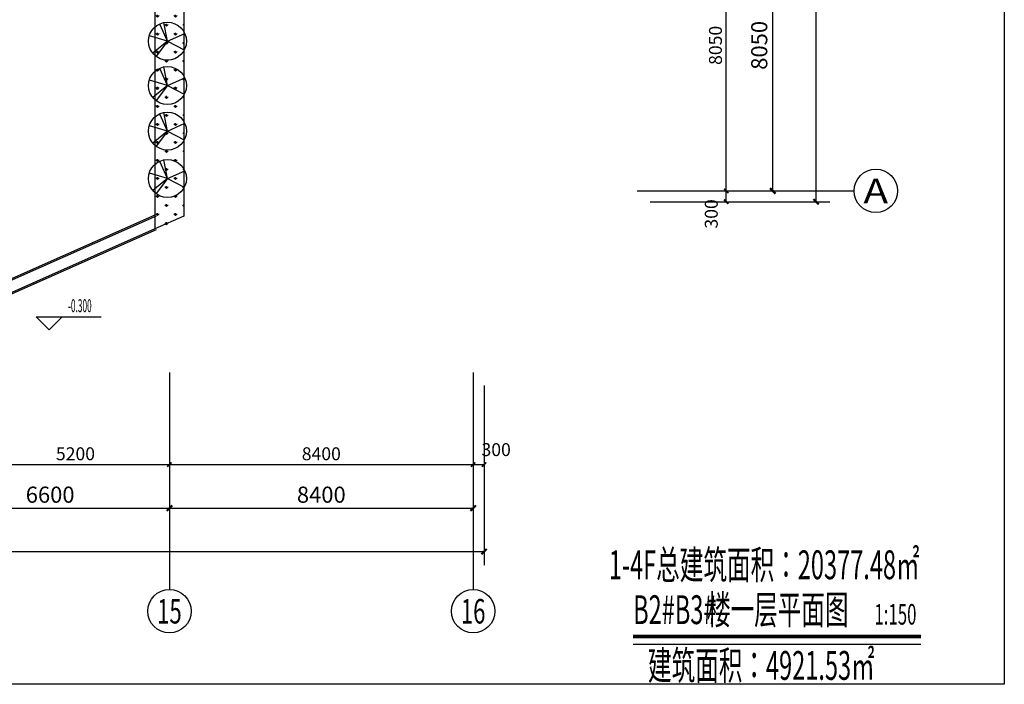
# Model space of a CAD drawing. Units: millimetres. Extents: x 111775 to 260216, y 140724 to 269802.
# Drawn here: x 203043 to 230275, y 140724 to 159102 of the extents above; entities that cross this region are included whole.
import ezdxf
from ezdxf.enums import TextEntityAlignment as Align

# ---------------------------------------------------------------- set-up
doc = ezdxf.new("R2010")
doc.units = ezdxf.units.MM
doc.linetypes.add('DOTE', pattern=[2.42, 2, -0.2, 0.02, -0.2])
for name, color, linetype in [('AXIS', 3, 'Continuous'), ('AXIS_TEXT', 7, 'Continuous'), ('DIM_ELEV', 3, 'Continuous'), ('DOTE', 24, 'DOTE'), ('GROUND', 65, 'Continuous'), ('JHE-STAIR楼梯', 103, 'Continuous'), ('JHE-TEXT-E文字', 50, 'Continuous'), ('P-固定家具', 3, 'Continuous'), ('PUB_DIM', 107, 'Continuous'), ('PUB_HATCH', 251, 'Continuous')]:
    doc.layers.add(name, color=color, linetype=linetype)
doc.styles.add('-仿宋', font='txt', dxfattribs={"width": 0.6})
doc.styles.add('_TCH_AXIS', font='COMPLEX', dxfattribs={"bigfont": 'GBCBIG'})
doc.styles.add('_TCH_DIM', font='SIMPLEX', dxfattribs={"bigfont": 'GBCBIG'})
doc.styles.add('_TCH_DIM_T3', font='SIMPLEX', dxfattribs={"width": 0.705882, "bigfont": 'GBCBIG'})
doc.styles.add('COMPLEX', font='COMPLEX')
doc.dimstyles.new('_TCH_ARCH&&120', dxfattribs={"dimtxt": 357, "dimasz": 120, "dimexe": 300, "dimexo": 360, "dimgap": 120, "dimtad": 1, "dimdec": 0, "dimzin": 0, "dimdsep": 46, "dimtxsty": '_TCH_DIM_T3', "dimblk": 'ARCHTICK', "dimcen": 0.09, "dimclrt": 7, "dimazin": 2, "dimtfac": 1, "dimtdec": 0, "dimtix": 1, "dimtmove": 2, "dimatfit": 3, "dimfxl": 1, "dimtolj": 1, "dimtzin": 0, "dimarcsym": 0})
doc.dimstyles.new('_TCH_ARCH&&150', dxfattribs={"dimtxt": 446.25, "dimasz": 150, "dimexe": 375, "dimexo": 450, "dimgap": 150, "dimtad": 1, "dimdec": 0, "dimzin": 0, "dimdsep": 46, "dimtxsty": '_TCH_DIM_T3', "dimblk": 'ARCHTICK', "dimcen": 0.09, "dimclrt": 7, "dimazin": 2, "dimtfac": 1, "dimtdec": 0, "dimtix": 1, "dimtmove": 2, "dimatfit": 3, "dimfxl": 1, "dimtolj": 1, "dimtzin": 0, "dimarcsym": 0})

# ---------------------------------------------------------------- blocks, each defined once
blk = doc.blocks.new('_AXISO')
blk.add_circle((0, 0), 0.5)
at = {"layer": 'AXIS_TEXT', "style": 'COMPLEX', "width": 1.041667}
blk.add_attdef('A', text='', height=0.56, dxfattribs=at).set_placement((-0.25, -0.28), (0.25, -0.28), align=Align.FIT)
blk = doc.blocks.new('_ArchTick')
at = {"color": 0, "linetype": 'ByBlock', "const_width": 0.4}
blk.add_lwpolyline([(-0.5, -0.5), (0.5, 0.5)], dxfattribs=at)
blk = doc.blocks.new('*D62')
at = {"layer": 'AXIS', "color": 0, "lineweight": -2, "transparency": 16777216}
for p, q in [((14900, 8118), (14900, 3243)), ((105750, 8118), (105750, 3243)), ((14900, 3618), (105750, 3618))]:
    blk.add_line(p, q, dxfattribs=at)
at = {"layer": 'Defpoints', "color": 0, "transparency": 16777216}
for p in [(14900, 8568), (105750, 8568), (105750, 3618)]:
    blk.add_point(p, dxfattribs=at)
at = {"layer": 'AXIS', "color": 0, "lineweight": -2, "transparency": 16777216, "xscale": 150, "yscale": 150, "zscale": 150, "rotation": 180}
blk.add_blockref('_ArchTick', (14900, 3618), dxfattribs=at)
at = {"layer": 'AXIS', "color": 0, "lineweight": -2, "transparency": 16777216, "xscale": 150, "yscale": 150, "zscale": 150}
blk.add_blockref('_ArchTick', (105750, 3618), dxfattribs=at)
at = {"layer": 'AXIS', "color": 7, "transparency": 16777216, "insert": (60325, 3991), "char_height": 446.2, "attachment_point": 5, "style": '_TCH_DIM_T3'}
blk.add_mtext('\\A1;90850', dxfattribs=at)
blk = doc.blocks.new('*D74')
at = {"layer": 'AXIS', "color": 0, "lineweight": -2, "transparency": 16777216}
for p, q in [((90450, 8118), (90450, 4443)), ((97050, 8118), (97050, 4443)), ((90450, 4818), (97050, 4818))]:
    blk.add_line(p, q, dxfattribs=at)
at = {"layer": 'Defpoints', "color": 0, "transparency": 16777216}
for p in [(90450, 8568), (97050, 8568), (97050, 4818)]:
    blk.add_point(p, dxfattribs=at)
at = {"layer": 'AXIS', "color": 0, "lineweight": -2, "transparency": 16777216, "xscale": 150, "yscale": 150, "zscale": 150, "rotation": 180}
blk.add_blockref('_ArchTick', (90450, 4818), dxfattribs=at)
at = {"layer": 'AXIS', "color": 0, "lineweight": -2, "transparency": 16777216, "xscale": 150, "yscale": 150, "zscale": 150}
blk.add_blockref('_ArchTick', (97050, 4818), dxfattribs=at)
at = {"layer": 'AXIS', "color": 7, "transparency": 16777216, "insert": (93750, 5191), "char_height": 446.2, "attachment_point": 5, "style": '_TCH_DIM_T3'}
blk.add_mtext('\\A1;6600', dxfattribs=at)
blk = doc.blocks.new('*D75')
at = {"layer": 'AXIS', "color": 0, "lineweight": -2, "transparency": 16777216}
for p, q in [((97050, 8118), (97050, 4443)), ((105450, 8118), (105450, 4443)), ((97050, 4818), (105450, 4818))]:
    blk.add_line(p, q, dxfattribs=at)
at = {"layer": 'Defpoints', "color": 0, "transparency": 16777216}
for p in [(97050, 8568), (105450, 8568), (105450, 4818)]:
    blk.add_point(p, dxfattribs=at)
at = {"layer": 'AXIS', "color": 0, "lineweight": -2, "transparency": 16777216, "xscale": 150, "yscale": 150, "zscale": 150, "rotation": 180}
blk.add_blockref('_ArchTick', (97050, 4818), dxfattribs=at)
at = {"layer": 'AXIS', "color": 0, "lineweight": -2, "transparency": 16777216, "xscale": 150, "yscale": 150, "zscale": 150}
blk.add_blockref('_ArchTick', (105450, 4818), dxfattribs=at)
at = {"layer": 'AXIS', "color": 7, "transparency": 16777216, "insert": (101250, 5191), "char_height": 446.2, "attachment_point": 5, "style": '_TCH_DIM_T3'}
blk.add_mtext('\\A1;8400', dxfattribs=at)
blk = doc.blocks.new('*D76')
at = {"layer": 'AXIS', "color": 0, "lineweight": -2, "transparency": 16777216}
for p, q in [((110435, 98741), (115310, 98741)), ((114935, 13291), (114935, 98741)), ((110435, 13291), (115310, 13291))]:
    blk.add_line(p, q, dxfattribs=at)
at = {"layer": 'Defpoints', "color": 0, "transparency": 16777216}
for p in [(109985, 98741), (114935, 98741), (109985, 13291)]:
    blk.add_point(p, dxfattribs=at)
at = {"layer": 'AXIS', "color": 0, "lineweight": -2, "transparency": 16777216, "xscale": 150, "yscale": 150, "zscale": 150}
for p, rotation in [((114935, 98741), 90), ((114935, 13291), 270)]:
    blk.add_blockref('_ArchTick', p, dxfattribs=dict(at, rotation=rotation))
at = {"layer": 'AXIS', "color": 7, "transparency": 16777216, "insert": (114562, 56016), "char_height": 446.2, "attachment_point": 5, "rotation": 90, "style": '_TCH_DIM_T3'}
blk.add_mtext('\\A1;85450', dxfattribs=at)
blk = doc.blocks.new('*D77')
at = {"layer": 'AXIS', "color": 0, "lineweight": -2, "transparency": 16777216}
for p, q in [((110435, 21641), (114110, 21641)), ((113735, 13591), (113735, 21641)), ((110435, 13591), (114110, 13591))]:
    blk.add_line(p, q, dxfattribs=at)
at = {"layer": 'Defpoints', "color": 0, "transparency": 16777216}
for p in [(109985, 21641), (113735, 21641), (109985, 13591)]:
    blk.add_point(p, dxfattribs=at)
at = {"layer": 'AXIS', "color": 0, "lineweight": -2, "transparency": 16777216, "xscale": 150, "yscale": 150, "zscale": 150}
for p, rotation in [((113735, 21641), 90), ((113735, 13591), 270)]:
    blk.add_blockref('_ArchTick', p, dxfattribs=dict(at, rotation=rotation))
at = {"layer": 'AXIS', "color": 7, "transparency": 16777216, "insert": (113362, 17616), "char_height": 446.2, "attachment_point": 5, "rotation": 90, "style": '_TCH_DIM_T3'}
blk.add_mtext('\\A1;8050', dxfattribs=at)
blk = doc.blocks.new('*D1322')
at = {"layer": 'Defpoints', "color": 0, "transparency": 16777216}
for p in [(201985, 149344), (207185, 149344), (207185, 146800)]:
    blk.add_point(p, dxfattribs=at)
at = {"layer": 'PUB_DIM', "color": 0, "lineweight": -2, "transparency": 16777216}
for p, q in [((201985, 148984), (201985, 146500)), ((207185, 148984), (207185, 146500)), ((201985, 146800), (207185, 146800))]:
    blk.add_line(p, q, dxfattribs=at)
at = {"layer": 'PUB_DIM', "color": 0, "lineweight": -2, "transparency": 16777216, "xscale": 120, "yscale": 120, "zscale": 120, "rotation": 180}
blk.add_blockref('_ArchTick', (201985, 146800), dxfattribs=at)
at = {"layer": 'PUB_DIM', "color": 0, "lineweight": -2, "transparency": 16777216, "xscale": 120, "yscale": 120, "zscale": 120}
blk.add_blockref('_ArchTick', (207185, 146800), dxfattribs=at)
at = {"layer": 'PUB_DIM', "color": 7, "transparency": 16777216, "insert": (204585, 147099), "char_height": 357, "attachment_point": 5, "style": '_TCH_DIM_T3'}
blk.add_mtext('\\A1;5200', dxfattribs=at)
blk = doc.blocks.new('*D1323')
at = {"layer": 'Defpoints', "color": 0, "transparency": 16777216}
for p in [(207185, 149344), (215585, 149344), (215585, 146800)]:
    blk.add_point(p, dxfattribs=at)
at = {"layer": 'PUB_DIM', "color": 0, "lineweight": -2, "transparency": 16777216}
for p, q in [((207185, 148984), (207185, 146500)), ((215585, 148984), (215585, 146500)), ((207185, 146800), (215585, 146800))]:
    blk.add_line(p, q, dxfattribs=at)
at = {"layer": 'PUB_DIM', "color": 0, "lineweight": -2, "transparency": 16777216, "xscale": 120, "yscale": 120, "zscale": 120, "rotation": 180}
blk.add_blockref('_ArchTick', (207185, 146800), dxfattribs=at)
at = {"layer": 'PUB_DIM', "color": 0, "lineweight": -2, "transparency": 16777216, "xscale": 120, "yscale": 120, "zscale": 120}
blk.add_blockref('_ArchTick', (215585, 146800), dxfattribs=at)
at = {"layer": 'PUB_DIM', "color": 7, "transparency": 16777216, "insert": (211385, 147099), "char_height": 357, "attachment_point": 5, "style": '_TCH_DIM_T3'}
blk.add_mtext('\\A1;8400', dxfattribs=at)
blk = doc.blocks.new('*D1324')
at = {"layer": 'Defpoints', "color": 0, "transparency": 16777216}
for p in [(215585, 149344), (215885, 149344), (215885, 146800)]:
    blk.add_point(p, dxfattribs=at)
at = {"layer": 'PUB_DIM', "color": 0, "lineweight": -2, "transparency": 16777216}
for p, q in [((215585, 148984), (215585, 146500)), ((215885, 148984), (215885, 146500)), ((215585, 146800), (215885, 146800))]:
    blk.add_line(p, q, dxfattribs=at)
at = {"layer": 'PUB_DIM', "color": 0, "lineweight": -2, "transparency": 16777216, "xscale": 120, "yscale": 120, "zscale": 120, "rotation": 180}
blk.add_blockref('_ArchTick', (215585, 146800), dxfattribs=at)
at = {"layer": 'PUB_DIM', "color": 0, "lineweight": -2, "transparency": 16777216, "xscale": 120, "yscale": 120, "zscale": 120}
blk.add_blockref('_ArchTick', (215885, 146800), dxfattribs=at)
at = {"layer": 'PUB_DIM', "color": 7, "transparency": 16777216, "insert": (216221, 147214), "char_height": 357, "attachment_point": 5, "style": '_TCH_DIM_T3'}
blk.add_mtext('\\A1;300', dxfattribs=at)
blk = doc.blocks.new('*D1354')
at = {"layer": 'Defpoints', "color": 0, "transparency": 16777216}
for p in [(220120, 162418), (222584, 162418), (220120, 154368)]:
    blk.add_point(p, dxfattribs=at)
at = {"layer": 'PUB_DIM', "color": 0, "lineweight": -2, "transparency": 16777216}
for p, q in [((220480, 162418), (222884, 162418)), ((222584, 154368), (222584, 162418)), ((220480, 154368), (222884, 154368))]:
    blk.add_line(p, q, dxfattribs=at)
at = {"layer": 'PUB_DIM', "color": 0, "lineweight": -2, "transparency": 16777216, "xscale": 120, "yscale": 120, "zscale": 120}
for p, rotation in [((222584, 162418), 90), ((222584, 154368), 270)]:
    blk.add_blockref('_ArchTick', p, dxfattribs=dict(at, rotation=rotation))
at = {"layer": 'PUB_DIM', "color": 7, "transparency": 16777216, "insert": (222286, 158393), "char_height": 357, "attachment_point": 5, "rotation": 90, "style": '_TCH_DIM_T3'}
blk.add_mtext('\\A1;8050', dxfattribs=at)
blk = doc.blocks.new('*D1355')
at = {"layer": 'Defpoints', "color": 0, "transparency": 16777216}
for p in [(220120, 154368), (222584, 154368), (220120, 154068)]:
    blk.add_point(p, dxfattribs=at)
at = {"layer": 'PUB_DIM', "color": 0, "lineweight": -2, "transparency": 16777216}
for p, q in [((220480, 154368), (222884, 154368)), ((222584, 154068), (222584, 154368)), ((220480, 154068), (222884, 154068))]:
    blk.add_line(p, q, dxfattribs=at)
at = {"layer": 'PUB_DIM', "color": 0, "lineweight": -2, "transparency": 16777216, "xscale": 120, "yscale": 120, "zscale": 120}
for p, rotation in [((222584, 154368), 90), ((222584, 154068), 270)]:
    blk.add_blockref('_ArchTick', p, dxfattribs=dict(at, rotation=rotation))
at = {"layer": 'PUB_DIM', "color": 7, "transparency": 16777216, "insert": (222170, 153732), "char_height": 357, "attachment_point": 5, "rotation": 90, "style": '_TCH_DIM_T3'}
blk.add_mtext('\\A1;300', dxfattribs=at)
blk = doc.blocks.new('$plan$00000794')
for p, q in [((0, 0), (-600, 1350)), ((-0.275, 0.425), (-278.225, 1469.925)), ((-0.05, 0.45), (-1432.125, 418.5)), ((-0.05, 0.45), (-1155.575, -950.775)), ((-0.05, 0.45), (-888.55, -1183.075)), ((-0.05, 0.45), (1323.875, -681.825)), ((-0.025, 0.45), (1371.575, 614.125))]:
    blk.add_line(p, q)
blk.add_circle((0, 0), 1500)
blk = doc.blocks.new('A$C7FF32188')
at = {"layer": 'AXIS'}
for p, q in [((109985.4, 13591.2), (115985.4, 13591.2)), ((97050, 8567.6), (97050, 2567.6)), ((105450, 8567.6), (105450, 2567.6))]:
    blk.add_line(p, q, dxfattribs=at)
ref = blk.add_blockref('_AXISO', (116585.4, 13591.2), dxfattribs=dict(at, xscale=1200, yscale=1200, zscale=1200))
ref.add_attrib('A', 'A', dxfattribs={"layer": 'AXIS_TEXT', "height": 678.8, "style": '_TCH_AXIS', "width": 1.166667}).set_placement((116246, 13251.8), (116924.8, 13251.8), align=Align.FIT)
ref = blk.add_blockref('_AXISO', (97050, 1967.6), dxfattribs=dict(at, xscale=1200, yscale=1200, zscale=1200))
ref.add_attrib('A', '15', dxfattribs={"layer": 'AXIS_TEXT', "height": 678.82, "style": '_TCH_AXIS', "width": 0.724138}).set_placement((96710.6, 1628.2), (97389.4, 1628.2), align=Align.FIT)
ref = blk.add_blockref('_AXISO', (105450, 1967.6), dxfattribs=dict(at, xscale=1200, yscale=1200, zscale=1200))
ref.add_attrib('A', '16', dxfattribs={"layer": 'AXIS_TEXT', "height": 678.82, "style": '_TCH_AXIS', "width": 0.724138}).set_placement((105110.6, 1628.2), (105789.4, 1628.2), align=Align.FIT)
for base, p1, p2, angle, picture, middle in [((114935.4, 98741.2), (109985.4, 13291.3), (109985.4, 98741.2), 90, '*D76', (114562.3, 56016.3)), ((113735.4, 21641.3), (109985.4, 13591.2), (109985.4, 21641.3), 90, '*D77', (113362.3, 17616.3)), ((105750, 3617.6), (14900, 8567.6), (105750, 8567.6), 0, '*D62', (60325, 3990.7)), ((97050, 4817.6), (90450, 8567.6), (97050, 8567.6), 0, '*D74', (93750, 5190.7)), ((105450, 4817.6), (97050, 8567.6), (105450, 8567.6), 0, '*D75', (101250, 5190.7))]:
    dim = blk.add_linear_dim(base=base, p1=p1, p2=p2, angle=angle, dimstyle='_TCH_ARCH&&150', dxfattribs=at)
    dim.commit()
    dim.dimension.update_dxf_attribs({"geometry": picture, "text_midpoint": middle, "dimtype": 129})

msp = doc.modelspace()

# ---------------------------------------------------------------- hatches: boundary and pattern name
at = {"layer": 'PUB_HATCH'}
h = msp.add_hatch(dxfattribs=at)
h.set_pattern_fill('GRASS', color=256, scale=125, style=0)
h.set_pattern_definition([(90, (-3716232.93, 487695.76), (-249.448869, 249.448869), [66.145165, -432.752538]), (45, (-3716232.93, 487695.76), (-249.44904, 249.44904), [66.145165, -286.629037]), (135, (-3716232.93, 487695.76), (-249.44904, -249.44904), [66.145165, -286.629037])])
h.paths.add_polyline_path([(207584.91396, 153618.1113), (207584.91396, 161717.95243), (206784.91396, 161717.95243), (206784.91396, 153263.3287)])

# ---------------------------------------------------------------- linework, layer by layer
at = {"layer": 'DIM_ELEV'}
for p, q in [((203861.62427, 150528.73981), (203501.62427, 150888.73981)), ((203501.62427, 150888.73981), (205296.82427, 150888.73981)), ((203861.62427, 150528.73981), (204221.62427, 150888.73981))]:
    msp.add_line(p, q, dxfattribs=at)
at = {"layer": 'GROUND'}
for points in [[(206784.91396, 153318.02497), (201824.32432, 151118.1113), (163734.85983, 151118.1113), (163734.85983, 166868.1113)], [(206813.19831, 153289.74078), (201852.60867, 151089.82711), (163763.14418, 151089.82711), (163763.14418, 166839.82711)], [(207584.91396, 161718.1113), (207584.91396, 153672.80758), (206784.91396, 153318.02497)], [(206784.91396, 161717.95243), (206784.91396, 153318.02497)], [(206784.91396, 153700.89889), (201750.19685, 151468.1113), (163713.14418, 151468.1113)], [(206813.19831, 153672.6147), (201778.48121, 151439.82711), (163713.14418, 151439.82711)]]:
    msp.add_lwpolyline(points, dxfattribs=at)
at = {"layer": 'JHE-STAIR楼梯', "const_width": 105}
msp.add_lwpolyline([(220008.80468, 142045.75444), (227966.39962, 142045.75444)], dxfattribs=at)
at = {"layer": 'JHE-STAIR楼梯'}
msp.add_lwpolyline([(220008.80468, 141835.75444), (227966.39962, 141835.75444)], dxfattribs=at)
at = {"layer": 'P-固定家具', "color": 2}
msp.add_lwpolyline([(111774.97011, 256582.75572), (230274.97011, 256582.75572), (230274.97011, 140724.25572), (111774.97011, 140724.25572)], close=True, dxfattribs=at)

# ---------------------------------------------------------------- block references
at = {"layer": 'DOTE'}
msp.add_blockref('A$C7FF32188', (110134.91231, 140776.86081), dxfattribs=at)
at = {"layer": 'PUB_HATCH', "xscale": 0.35, "yscale": 0.35, "zscale": 0.35}
for p in [(207130.26651, 158507.92627), (207130.26651, 157282.22565), (207130.26651, 156021.99693), (207130.26651, 154709.98034)]:
    msp.add_blockref('$plan$00000794', p, dxfattribs=at)

# ---------------------------------------------------------------- texts
at = {"layer": 'JHE-TEXT-E文字'}
for s, height, style, width, p in [('-0.300', 357, '_TCH_DIM', 0.470588, (204380.82427, 151014.73981)), ('1-4F总建筑面积：20377.48㎡', 797.4683544, '-仿宋', 0.6, (219335.14263, 143631.07829)), ('楼一层平面图', 797.468354, '-仿宋', 0.6, (222050.32367, 142388.66584)), ('B2#B3#', 797.468354, '-仿宋', 0.6, (220008.80468, 142388.66584)), ('1:150', 569.620253, '-仿宋', 0.6, (226680.95658, 142375.3747)), ('建筑面积：4921.53㎡', 797.4683544, '-仿宋', 0.6, (220419.29687, 140848.16584))]:
    msp.add_text(s, height=height, dxfattribs=dict(at, style=style, width=width)).set_placement(p)

# ---------------------------------------------------------------- dimensions: what is measured, and where the dimension line sits
at = {"layer": 'PUB_DIM'}
for base, p1, p2, angle, picture, middle in [((222584.06913, 162418.11103), (220120.30802, 154368.11075), (220120.30802, 162418.11103), 90, '*D1354', (222285.56913, 158393.11089)), ((222584.06913, 154368.11075), (220120.30802, 154068.11095), (220120.30802, 154368.11075), 90, '*D1355', (222170.06913, 153732.11095)), ((207184.91406, 146800.17251), (201984.91303, 149344.467), (207184.91406, 149344.467), 0, '*D1322', (204584.91354, 147098.67251)), ((215584.91406, 146800.17251), (207184.91406, 149344.467), (215584.91406, 149344.467), 0, '*D1323', (211384.91406, 147098.67251)), ((215884.91396, 146800.17251), (215584.91406, 149344.467), (215884.91396, 149344.467), 0, '*D1324', (216220.91396, 147214.17251))]:
    dim = msp.add_linear_dim(base=base, p1=p1, p2=p2, angle=angle, dimstyle='_TCH_ARCH&&120', dxfattribs=at)
    dim.commit()
    dim.dimension.update_dxf_attribs({"geometry": picture, "text_midpoint": middle, "dimtype": 161})

doc.saveas('drawing.dxf')
